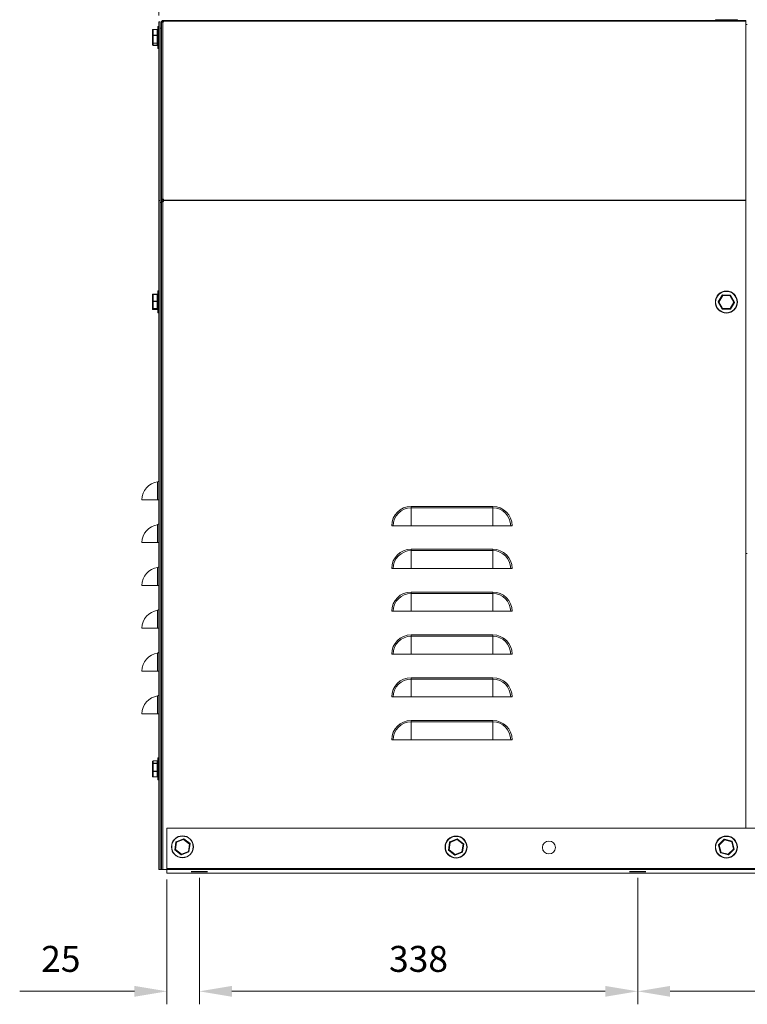
# Model space of a CAD drawing. Units: millimetres. Extents: x -182 to 2127, y 620 to 1825.
# Drawn here: x 1165 to 1725, y 681 to 1440 of the extents above; entities that cross this region are included whole.
import ezdxf

# ---------------------------------------------------------------- set-up
doc = ezdxf.new("R2010")
doc.units = ezdxf.units.MM
doc.header["$PDSIZE"] = -1
doc.layers.add('SLD-0', color=250, linetype='Continuous')
doc.dimstyles.new('DIN', dxfattribs={"dimtxt": 2.5, "dimasz": 2.5, "dimexe": 1.25, "dimexo": 0.625, "dimtad": 1, "dimtih": 1, "dimdec": 4, "dimdsep": 46, "dimlunit": 6, "dimtxsty": 'Standard', "dimcen": 2.5, "dimadec": 0, "dimazin": 0, "dimtfac": 1, "dimtdec": 4, "dimtmove": 0, "dimatfit": 3, "dimfxl": 0, "dimtvp": 1, "dimtolj": 1, "dimtzin": 0, "dimarcsym": 0})
doc.dimstyles.new('ISO-25', dxfattribs={"dimtxt": 2.5, "dimasz": 2.5, "dimexe": 1.25, "dimexo": 0.625, "dimtad": 1, "dimtxsty": 'Standard', "dimcen": 2.5, "dimadec": 0, "dimazin": 0, "dimtfac": 1, "dimtmove": 0, "dimatfit": 3, "dimfxl": 0, "dimarcsym": 0})

# ---------------------------------------------------------------- blocks, each defined once
blk = doc.blocks.new('*D18')
at = {"color": 7, "linetype": 'ByBlock', "lineweight": 0}
for p, q in [((1272.1, 1442.98), (1272.1, 1671.69)), ((1725.2, 1619.38), (1725.2, 1671.69)), ((1700.2, 1661.69), (1297.1, 1661.69))]:
    blk.add_line(p, q, dxfattribs=at)
at = {"color": 7, "linetype": 'ByBlock'}
for points in [[(1272.1, 1661.69), (1297.1, 1665.85), (1297.1, 1657.52)], [(1725.2, 1661.69), (1700.2, 1665.85), (1700.2, 1657.52)]]:
    blk.add_solid(points, dxfattribs=at)
at = {"layer": 'DEFPOINTS', "color": 7, "linetype": 'ByBlock'}
for p in [(1725.2, 1614.38), (1272.1, 1437.98)]:
    blk.add_point(p, dxfattribs=at)
at = {"color": 7, "linetype": 'ByBlock', "lineweight": 0, "insert": (1498.65, 1686.69), "char_height": 20, "attachment_point": 5}
blk.add_mtext('453', dxfattribs=at)
blk = doc.blocks.new('*D24')
at = {"color": 7, "lineweight": 0}
for p, q in [((1640.81, 778.38), (1640.81, 680.91)), ((1978.31, 778.38), (1978.31, 680.91)), ((1953.31, 690.91), (1665.81, 690.91))]:
    blk.add_line(p, q, dxfattribs=at)
at = {"color": 7}
for points in [[(1665.81, 695.07), (1665.81, 686.74), (1640.81, 690.91)], [(1953.31, 695.07), (1953.31, 686.74), (1978.31, 690.91)]]:
    blk.add_solid(points, dxfattribs=at)
at = {"layer": 'DEFPOINTS', "color": 0}
for p in [(1640.81, 783.38), (1978.31, 783.38), (1640.81, 690.91)]:
    blk.add_point(p, dxfattribs=at)
at = {"color": 7, "lineweight": 0, "insert": (1809.56, 715.91), "char_height": 20, "attachment_point": 5}
blk.add_mtext('\\A1;338', dxfattribs=at)
blk = doc.blocks.new('*D25')
at = {"color": 7, "lineweight": 0}
for p, q in [((1303.31, 778.38), (1303.31, 680.91)), ((1640.81, 778.38), (1640.81, 680.91)), ((1615.81, 690.91), (1328.31, 690.91))]:
    blk.add_line(p, q, dxfattribs=at)
at = {"color": 7}
for points in [[(1328.31, 695.07), (1328.31, 686.74), (1303.31, 690.91)], [(1615.81, 695.07), (1615.81, 686.74), (1640.81, 690.91)]]:
    blk.add_solid(points, dxfattribs=at)
at = {"layer": 'DEFPOINTS', "color": 0}
for p in [(1303.31, 783.38), (1640.81, 783.38), (1303.31, 690.91)]:
    blk.add_point(p, dxfattribs=at)
at = {"color": 7, "lineweight": 0, "insert": (1472.06, 715.91), "char_height": 20, "attachment_point": 5}
blk.add_mtext('\\A1;338', dxfattribs=at)
blk = doc.blocks.new('*D26')
at = {"color": 7, "lineweight": 0}
for p, q in [((1278.31, 777.08), (1278.31, 680.91)), ((1303.31, 778.38), (1303.31, 680.91)), ((1253.31, 690.91), (1164.97, 690.91)), ((1328.31, 690.91), (1353.31, 690.91))]:
    blk.add_line(p, q, dxfattribs=at)
at = {"color": 7}
for points in [[(1253.31, 695.07), (1253.31, 686.74), (1278.31, 690.91)], [(1328.31, 695.07), (1328.31, 686.74), (1303.31, 690.91)]]:
    blk.add_solid(points, dxfattribs=at)
at = {"layer": 'DEFPOINTS', "color": 0}
for p in [(1278.31, 782.08), (1303.31, 783.38), (1278.31, 690.91)]:
    blk.add_point(p, dxfattribs=at)
at = {"color": 7, "lineweight": 0, "insert": (1196.64, 715.91), "char_height": 20, "attachment_point": 5}
blk.add_mtext('\\A1;25', dxfattribs=at)
blk = doc.blocks.new('*D30')
at = {"color": 0, "lineweight": -2}
for p, q in [((1272.1, 1446.18), (1272.1, 1795.1)), ((2052.9, 1419.08), (2052.9, 1795.1)), ((2028.9, 1787.1), (1296.1, 1787.1))]:
    blk.add_line(p, q, dxfattribs=at)
at = {"color": 0}
for points in [[(1296.1, 1791.1), (1296.1, 1783.1), (1272.1, 1787.1)], [(2028.9, 1791.1), (2028.9, 1783.1), (2052.9, 1787.1)]]:
    blk.add_solid(points, dxfattribs=at)
at = {"layer": 'DEFPOINTS', "color": 0}
for p in [(1272.1, 1787.1), (1272.1, 1438.18), (2052.9, 1411.08)]:
    blk.add_point(p, dxfattribs=at)
at = {"color": 0, "insert": (1657.23, 1810.59), "char_height": 22.578, "attachment_point": 5}
blk.add_mtext('781', dxfattribs=at)

msp = doc.modelspace()

# ---------------------------------------------------------------- linework, layer by layer
at = {"color": 7, "linetype": 'Continuous', "lineweight": 15}
for p, q in [((1271.2, 1417.83), (1271.2, 1434.33)), ((1271.45, 1434.58), (1271.45, 1417.58)), ((1272.1, 1438.18), (1273, 1438.18)), ((1272.1, 1300.32), (1272.1, 1438.18)), ((1273, 1300.32), (1273, 1438.18)), ((1274.2, 1438.18), (1275.1, 1438.18)), ((1274.2, 1438.18), (1274.2, 1437.41)), ((1274.2, 1437.41), (1274.2, 1437.28)), ((1274.2, 1437.4), (1274.2, 1301.1)), ((1275.1, 1439.08), (1275.1, 1438.18)), ((1276, 1439.08), (1275.1, 1439.08)), ((1275.84, 1438.18), (1275.1, 1438.18)), ((1275.1, 1438.18), (1275.1, 1437.41)), ((1275.1, 1437.86), (1275.1, 1301.55)), ((1275.1, 1437.41), (1275.1, 1437.28)), ((1724.1, 1439.08), (1276, 1439.08)), ((1724.1, 1438.63), (1276, 1438.63)), ((1717.6, 1439.73), (1700.6, 1439.73)), ((1724.1, 1439.08), (1724.1, 1438.63)), ((1724.1, 1438.63), (1724.1, 1300.77)), ((1267.2, 1427.58), (1267.2, 1431.66)), ((1267.2, 1422), (1267.2, 1427.58)), ((1267.7, 1432.19), (1267.7, 1432.14)), ((1267.7, 1432.14), (1267.7, 1427.81)), ((1270.7, 1432.14), (1267.7, 1432.14)), ((1267.7, 1427.81), (1270.7, 1427.81)), ((1267.7, 1427.81), (1267.7, 1427.62)), ((1270.7, 1427.62), (1267.7, 1427.62)), ((1267.7, 1427.62), (1267.7, 1421.71)), ((1270.7, 1432.14), (1270.7, 1432.19)), ((1270.7, 1427.81), (1270.7, 1432.14)), ((1270.7, 1427.62), (1270.7, 1427.81)), ((1270.7, 1421.71), (1270.7, 1427.62)), ((1273, 1433.08), (1274.2, 1433.08)), ((1267.2, 1420.51), (1267.2, 1422)), ((1267.7, 1421.71), (1270.7, 1421.71)), ((1267.7, 1421.71), (1267.7, 1421.56)), ((1270.7, 1421.56), (1267.7, 1421.56)), ((1267.7, 1421.56), (1267.7, 1419.98)), ((1267.7, 1419.98), (1270.7, 1419.98)), ((1267.7, 1419.98), (1267.7, 1419.97)), ((1270.7, 1421.56), (1270.7, 1421.71)), ((1270.7, 1419.98), (1270.7, 1421.56)), ((1270.7, 1419.97), (1270.7, 1419.98)), ((1272.1, 784.78), (1272.1, 1300.32)), ((1272.1, 1300.32), (1273, 1300.32)), ((1273, 784.78), (1273, 1300.32)), ((1273, 1298.95), (1274.2, 1298.95)), ((1274.2, 1301.1), (1275.1, 1301.1)), ((1274.2, 1301.1), (1274.2, 1300.08)), ((1274.2, 1300.08), (1274.2, 1299.42)), ((1275.1, 1300.08), (1274.2, 1300.08)), ((1275.1, 1300.08), (1274.2, 1300.08)), ((1274.2, 1299.42), (1274.2, 784.77)), ((1275.1, 1301.55), (1275.1, 1301.1)), ((1275.1, 1301.1), (1275.1, 1300.08)), ((1275.1, 1300.08), (1275.1, 1299.42)), ((1275.1, 1299.42), (1275.1, 784.77)), ((1724.1, 1300.77), (1276, 1300.77)), ((1724.1, 1300.32), (1276, 1300.32)), ((1724.1, 1300.77), (1724.1, 1300.32)), ((1724.1, 1300.32), (1724.1, 816.64)), ((1271.2, 1214.03), (1271.2, 1230.53)), ((1271.45, 1230.78), (1271.45, 1213.78)), ((1267.2, 1222.73), (1267.2, 1227.49)), ((1267.2, 1217.52), (1267.2, 1222.73)), ((1267.7, 1228.2), (1267.7, 1228.12)), ((1270.7, 1228.12), (1267.7, 1228.12)), ((1267.7, 1228.12), (1267.7, 1228)), ((1267.7, 1228), (1267.7, 1227.92)), ((1267.7, 1227.92), (1267.7, 1222.87)), ((1270.7, 1227.92), (1267.7, 1227.92)), ((1267.7, 1222.87), (1267.7, 1222.67)), ((1267.7, 1222.87), (1270.7, 1222.87)), ((1267.7, 1222.67), (1267.7, 1217.15)), ((1270.7, 1222.67), (1267.7, 1222.67)), ((1270.7, 1228.12), (1270.7, 1228.2)), ((1270.7, 1228), (1270.7, 1228.12)), ((1270.7, 1227.92), (1270.7, 1228)), ((1270.7, 1222.87), (1270.7, 1227.92)), ((1270.7, 1222.67), (1270.7, 1222.87)), ((1270.7, 1217.15), (1270.7, 1222.67)), ((1702.81, 1222.26), (1705.94, 1227.52)), ((1705.8, 1216.73), (1702.81, 1222.06)), ((1706.28, 1227.12), (1703.33, 1222.16)), ((1703.33, 1222.16), (1706.15, 1217.12)), ((1706.11, 1227.62), (1712.23, 1227.54)), ((1712.05, 1227.04), (1706.28, 1227.12)), ((1711.93, 1217.05), (1714.88, 1222.01)), ((1714.88, 1222.01), (1712.05, 1227.04)), ((1715.39, 1221.9), (1712.27, 1216.64)), ((1712.4, 1227.44), (1715.4, 1222.1)), ((1267.2, 1217.08), (1267.2, 1217.52)), ((1267.2, 1216.9), (1267.2, 1217.08)), ((1267.7, 1217.15), (1270.7, 1217.15)), ((1267.7, 1217.15), (1267.7, 1217.04)), ((1270.7, 1217.04), (1267.7, 1217.04)), ((1267.7, 1217.04), (1267.7, 1216.57)), ((1267.7, 1216.57), (1270.7, 1216.57)), ((1267.7, 1216.57), (1267.7, 1216.57)), ((1267.7, 1216.57), (1267.7, 1216.38)), ((1267.7, 1216.38), (1270.7, 1216.38)), ((1267.7, 1216.38), (1267.7, 1216.37)), ((1270.7, 1217.04), (1270.7, 1217.15)), ((1270.7, 1216.57), (1270.7, 1217.04)), ((1270.7, 1216.57), (1270.7, 1216.57)), ((1270.7, 1216.38), (1270.7, 1216.57)), ((1270.7, 1216.37), (1270.7, 1216.38)), ((1712.09, 1216.54), (1705.97, 1216.62)), ((1706.15, 1217.12), (1711.93, 1217.05)), ((1271.15, 1069.78), (1271.15, 1083.56)), ((1271.15, 1069.78), (1259.1, 1069.78)), ((1272.1, 1069.78), (1271.15, 1069.78)), ((1271.27, 1069.78), (1272.1, 1069.78)), ((1466.34, 1063.54), (1466.34, 1064.63)), ((1466.34, 1064.63), (1529.24, 1064.63)), ((1466.34, 1049.77), (1466.34, 1063.54)), ((1529.24, 1063.54), (1466.34, 1063.54)), ((1529.24, 1063.54), (1529.24, 1064.63)), ((1529.24, 1049.77), (1529.24, 1063.54)), ((1271.15, 1036.78), (1271.15, 1050.56)), ((1452.56, 1049.77), (1451.47, 1049.77)), ((1466.34, 1049.77), (1452.56, 1049.77)), ((1466.34, 1049.77), (1529.24, 1049.77)), ((1543.01, 1049.77), (1529.24, 1049.77)), ((1544.1, 1049.77), (1543.01, 1049.77)), ((1271.15, 1036.78), (1259.1, 1036.78)), ((1272.1, 1036.78), (1271.15, 1036.78)), ((1271.27, 1036.78), (1272.1, 1036.78)), ((1466.34, 1030.54), (1466.34, 1031.63)), ((1466.34, 1031.63), (1529.24, 1031.63)), ((1466.34, 1016.77), (1466.34, 1030.54)), ((1529.24, 1030.54), (1466.34, 1030.54)), ((1529.24, 1030.54), (1529.24, 1031.63)), ((1529.24, 1016.77), (1529.24, 1030.54)), ((1271.15, 1003.78), (1271.15, 1017.56)), ((1452.56, 1016.77), (1451.47, 1016.77)), ((1466.34, 1016.77), (1452.56, 1016.77)), ((1466.34, 1016.77), (1529.24, 1016.77)), ((1543.01, 1016.77), (1529.24, 1016.77)), ((1544.1, 1016.77), (1543.01, 1016.77)), ((1271.15, 1003.78), (1259.1, 1003.78)), ((1272.1, 1003.78), (1271.15, 1003.78)), ((1271.27, 1003.78), (1272.1, 1003.78)), ((1466.34, 997.54), (1466.34, 998.63)), ((1466.34, 998.63), (1529.24, 998.63)), ((1466.34, 983.77), (1466.34, 997.54)), ((1529.24, 997.54), (1466.34, 997.54)), ((1529.24, 997.54), (1529.24, 998.63)), ((1529.24, 983.77), (1529.24, 997.54)), ((1271.15, 970.78), (1271.15, 984.56)), ((1452.56, 983.77), (1451.47, 983.77)), ((1466.34, 983.77), (1452.56, 983.77)), ((1466.34, 983.77), (1529.24, 983.77)), ((1543.01, 983.77), (1529.24, 983.77)), ((1544.1, 983.77), (1543.01, 983.77)), ((1271.15, 970.78), (1259.1, 970.78)), ((1272.1, 970.78), (1271.15, 970.78)), ((1271.27, 970.78), (1272.1, 970.78)), ((1466.34, 964.54), (1466.34, 965.63)), ((1466.34, 965.63), (1529.24, 965.63)), ((1466.34, 950.77), (1466.34, 964.54)), ((1529.24, 964.54), (1466.34, 964.54)), ((1529.24, 964.54), (1529.24, 965.63)), ((1529.24, 950.77), (1529.24, 964.54)), ((1271.15, 937.78), (1271.15, 951.56)), ((1452.56, 950.77), (1451.47, 950.77)), ((1466.34, 950.77), (1452.56, 950.77)), ((1466.34, 950.77), (1529.24, 950.77)), ((1543.01, 950.77), (1529.24, 950.77)), ((1544.1, 950.77), (1543.01, 950.77)), ((1271.15, 937.78), (1259.1, 937.78)), ((1272.1, 937.78), (1271.15, 937.78)), ((1271.27, 937.78), (1272.1, 937.78)), ((1466.34, 931.54), (1466.34, 932.63)), ((1466.34, 932.63), (1529.24, 932.63)), ((1466.34, 917.77), (1466.34, 931.54)), ((1529.24, 931.54), (1466.34, 931.54)), ((1529.24, 931.54), (1529.24, 932.63)), ((1529.24, 917.77), (1529.24, 931.54)), ((1271.15, 904.78), (1271.15, 918.56)), ((1452.56, 917.77), (1451.47, 917.77)), ((1466.34, 917.77), (1452.56, 917.77)), ((1466.34, 917.77), (1529.24, 917.77)), ((1543.01, 917.77), (1529.24, 917.77)), ((1544.1, 917.77), (1543.01, 917.77)), ((1271.15, 904.78), (1259.1, 904.78)), ((1272.1, 904.78), (1271.15, 904.78)), ((1271.27, 904.78), (1272.1, 904.78)), ((1466.34, 898.54), (1466.34, 899.63)), ((1466.34, 899.63), (1529.24, 899.63)), ((1466.34, 884.77), (1466.34, 898.54)), ((1529.24, 898.54), (1466.34, 898.54)), ((1529.24, 898.54), (1529.24, 899.63)), ((1529.24, 884.77), (1529.24, 898.54)), ((1452.56, 884.77), (1451.47, 884.77)), ((1466.34, 884.77), (1452.56, 884.77)), ((1466.34, 884.77), (1529.24, 884.77)), ((1543.01, 884.77), (1529.24, 884.77)), ((1544.1, 884.77), (1543.01, 884.77)), ((1267.2, 866.21), (1267.2, 867.91)), ((1267.2, 860.58), (1267.2, 866.21)), ((1267.7, 868.45), (1267.7, 868.44)), ((1267.7, 868.44), (1267.7, 866.63)), ((1270.7, 868.44), (1267.7, 868.44)), ((1267.7, 866.63), (1267.7, 866.49)), ((1267.7, 866.63), (1270.7, 866.63)), ((1267.7, 866.49), (1267.7, 860.52)), ((1270.7, 866.49), (1267.7, 866.49)), ((1270.7, 868.44), (1270.7, 868.45)), ((1270.7, 866.63), (1270.7, 868.44)), ((1270.7, 866.49), (1270.7, 866.63)), ((1270.7, 860.52), (1270.7, 866.49)), ((1271.2, 854.03), (1271.2, 870.53)), ((1271.45, 870.78), (1271.45, 853.78)), ((1267.2, 856.66), (1267.2, 860.58)), ((1267.7, 860.52), (1270.7, 860.52)), ((1267.7, 860.52), (1267.7, 860.33)), ((1270.7, 860.33), (1267.7, 860.33)), ((1267.7, 860.33), (1267.7, 856.17)), ((1270.7, 860.33), (1270.7, 860.52)), ((1270.7, 856.17), (1270.7, 860.33)), ((1267.7, 856.17), (1270.7, 856.17)), ((1267.7, 856.17), (1267.7, 856.12)), ((1270.7, 856.12), (1270.7, 856.17)), ((2003.31, 816.64), (1278.31, 816.64)), ((1278.31, 816.64), (1278.31, 785.68)), ((1284.43, 800.03), (1285.29, 806.09)), ((1285.76, 805.85), (1284.95, 800.13)), ((1285.42, 806.25), (1291.1, 808.53)), ((1291.12, 808), (1285.76, 805.85)), ((1295.66, 804.44), (1291.12, 808)), ((1291.29, 808.5), (1296.11, 804.72)), ((1294.85, 798.72), (1295.66, 804.44)), ((1296.18, 804.54), (1295.32, 798.48)), ((1495.09, 799.83), (1495.95, 805.89)), ((1496.42, 805.65), (1495.61, 799.93)), ((1496.07, 806.04), (1501.75, 808.33)), ((1501.78, 807.8), (1496.42, 805.65)), ((1506.32, 804.23), (1501.78, 807.8)), ((1501.95, 808.3), (1506.76, 804.52)), ((1703.05, 803.81), (1707.38, 808.13)), ((1707.61, 807.66), (1703.53, 803.58)), ((1707.57, 808.19), (1713.48, 806.6)), ((1713.18, 806.16), (1707.61, 807.66)), ((1714.68, 800.59), (1713.18, 806.16)), ((1713.62, 806.46), (1715.21, 800.55)), ((1289.32, 796.07), (1284.51, 799.85)), ((1284.95, 800.13), (1289.49, 796.57)), ((1289.49, 796.57), (1294.85, 798.72)), ((1295.2, 798.32), (1289.52, 796.04)), ((1499.98, 795.87), (1495.16, 799.64)), ((1495.61, 799.93), (1500.15, 796.37)), ((1500.15, 796.37), (1505.5, 798.52)), ((1505.85, 798.12), (1500.17, 795.84)), ((1505.5, 798.52), (1506.32, 804.23)), ((1506.84, 804.34), (1505.98, 798.28)), ((1704.58, 797.7), (1703, 803.61)), ((1703.53, 803.58), (1705.02, 798)), ((1710.64, 795.98), (1704.72, 797.56)), ((1705.02, 798), (1710.6, 796.51)), ((1710.6, 796.51), (1714.68, 800.59)), ((1715.16, 800.36), (1710.83, 796.03)), ((1272.1, 784.78), (1273, 784.78)), ((1272.7, 784.77), (1272.7, 784.78)), ((1272.7, 784.77), (1272.7, 784.78)), ((1272.7, 784.77), (1274.2, 784.77)), ((1275.1, 784.77), (1274.2, 784.77)), ((1278.31, 784.77), (1275.1, 784.77)), ((2003.31, 785.68), (1278.31, 785.68)), ((1278.31, 785.68), (1278.31, 784.68)), ((1278.31, 784.68), (1278.31, 782.08)), ((1278.31, 784.68), (2003.31, 784.68)), ((1278.31, 782.08), (2003.31, 782.08))]:
    msp.add_line(p, q, dxfattribs=at)
at = {"color": 7, "linetype": 'Continuous', "lineweight": 15, "flags": 128}
for points in [[(1703.33, 1222.16), (1703.23, 1222.18), (1703.13, 1222.2), (1703.04, 1222.22), (1702.96, 1222.23), (1702.9, 1222.25), (1702.85, 1222.26), (1702.82, 1222.26), (1702.81, 1222.26)], [(1703.33, 1222.16), (1703.24, 1222.14), (1703.15, 1222.12), (1703.07, 1222.11), (1703, 1222.1), (1702.93, 1222.09), (1702.88, 1222.08), (1702.84, 1222.07), (1702.82, 1222.06), (1702.81, 1222.06)], [(1706.28, 1227.12), (1706.21, 1227.2), (1706.15, 1227.27), (1706.09, 1227.34), (1706.04, 1227.4), (1706, 1227.45), (1705.97, 1227.49), (1705.95, 1227.52), (1705.94, 1227.52)], [(1706.11, 1227.62), (1706.12, 1227.61), (1706.13, 1227.58), (1706.14, 1227.54), (1706.16, 1227.47), (1706.19, 1227.4), (1706.22, 1227.31), (1706.25, 1227.22), (1706.28, 1227.12)], [(1712.23, 1227.54), (1712.23, 1227.53), (1712.22, 1227.5), (1712.2, 1227.46), (1712.18, 1227.4), (1712.15, 1227.32), (1712.12, 1227.24), (1712.09, 1227.14), (1712.05, 1227.04)], [(1712.4, 1227.44), (1712.4, 1227.43), (1712.38, 1227.41), (1712.35, 1227.37), (1712.3, 1227.32), (1712.25, 1227.26), (1712.19, 1227.2), (1712.12, 1227.12), (1712.05, 1227.04)], [(1715.4, 1222.1), (1715.39, 1222.1), (1715.36, 1222.1), (1715.33, 1222.09), (1715.27, 1222.08), (1715.21, 1222.07), (1715.14, 1222.06), (1715.05, 1222.04), (1714.97, 1222.02), (1714.88, 1222.01)], [(1715.39, 1221.9), (1715.39, 1221.9), (1715.36, 1221.91), (1715.32, 1221.92), (1715.27, 1221.93), (1715.21, 1221.94), (1715.13, 1221.96), (1715.05, 1221.97), (1714.97, 1221.99), (1714.88, 1222.01)], [(1706.15, 1217.12), (1706.09, 1217.05), (1706.03, 1216.99), (1705.98, 1216.92), (1705.93, 1216.87), (1705.88, 1216.82), (1705.85, 1216.78), (1705.82, 1216.75), (1705.81, 1216.73), (1705.8, 1216.73)], [(1706.15, 1217.12), (1706.12, 1217.03), (1706.09, 1216.95), (1706.06, 1216.87), (1706.04, 1216.8), (1706.02, 1216.74), (1706, 1216.69), (1705.98, 1216.65), (1705.98, 1216.63), (1705.97, 1216.62)], [(1711.93, 1217.05), (1711.96, 1216.95), (1711.99, 1216.85), (1712.02, 1216.77), (1712.04, 1216.69), (1712.06, 1216.63), (1712.08, 1216.58), (1712.09, 1216.55), (1712.09, 1216.54)], [(1712.27, 1216.64), (1712.26, 1216.65), (1712.25, 1216.67), (1712.22, 1216.7), (1712.19, 1216.74), (1712.14, 1216.79), (1712.1, 1216.84), (1712.04, 1216.91), (1711.98, 1216.98), (1711.93, 1217.05)], [(1285.76, 805.85), (1285.68, 805.89), (1285.6, 805.93), (1285.53, 805.97), (1285.46, 806), (1285.4, 806.03), (1285.36, 806.06), (1285.32, 806.07), (1285.3, 806.09), (1285.29, 806.09)], [(1285.76, 805.85), (1285.7, 805.93), (1285.63, 806), (1285.57, 806.07), (1285.52, 806.13), (1285.48, 806.18), (1285.44, 806.22), (1285.42, 806.24), (1285.42, 806.25)], [(1291.12, 808), (1291.12, 808.1), (1291.11, 808.2), (1291.11, 808.29), (1291.1, 808.37), (1291.1, 808.44), (1291.1, 808.49), (1291.1, 808.52), (1291.1, 808.53)], [(1296.11, 804.72), (1296.1, 804.72), (1296.07, 804.7), (1296.03, 804.68), (1295.98, 804.64), (1295.91, 804.6), (1295.83, 804.55), (1295.75, 804.49), (1295.66, 804.44)], [(1296.18, 804.54), (1296.17, 804.54), (1296.14, 804.53), (1296.1, 804.52), (1296.03, 804.51), (1295.95, 804.49), (1295.86, 804.48), (1295.76, 804.46), (1295.66, 804.44)], [(1496.42, 805.65), (1496.34, 805.69), (1496.26, 805.73), (1496.19, 805.77), (1496.12, 805.8), (1496.06, 805.83), (1496.01, 805.85), (1495.98, 805.87), (1495.96, 805.88), (1495.95, 805.89)], [(1496.42, 805.65), (1496.35, 805.72), (1496.29, 805.8), (1496.23, 805.87), (1496.18, 805.93), (1496.13, 805.98), (1496.1, 806.01), (1496.08, 806.04), (1496.07, 806.04)], [(1501.78, 807.8), (1501.77, 807.9), (1501.77, 808), (1501.76, 808.09), (1501.76, 808.17), (1501.76, 808.24), (1501.75, 808.29), (1501.75, 808.32), (1501.75, 808.33)], [(1501.95, 808.3), (1501.95, 808.29), (1501.94, 808.26), (1501.92, 808.21), (1501.9, 808.15), (1501.87, 808.08), (1501.84, 807.99), (1501.81, 807.9), (1501.78, 807.8)], [(1506.76, 804.52), (1506.76, 804.52), (1506.73, 804.5), (1506.69, 804.47), (1506.63, 804.44), (1506.57, 804.39), (1506.49, 804.34), (1506.41, 804.29), (1506.32, 804.23)], [(1707.38, 808.13), (1707.38, 808.13), (1707.39, 808.11), (1707.41, 808.07), (1707.43, 808.02), (1707.46, 807.96), (1707.49, 807.9), (1707.53, 807.82), (1707.57, 807.74), (1707.61, 807.66)], [(1707.57, 808.19), (1707.57, 808.18), (1707.57, 808.15), (1707.58, 808.12), (1707.58, 808.06), (1707.58, 808), (1707.59, 807.92), (1707.6, 807.84), (1707.6, 807.75), (1707.61, 807.66)], [(1713.48, 806.6), (1713.48, 806.6), (1713.46, 806.58), (1713.44, 806.54), (1713.41, 806.5), (1713.38, 806.45), (1713.33, 806.38), (1713.29, 806.31), (1713.24, 806.24), (1713.18, 806.16)], [(1713.18, 806.16), (1713.27, 806.22), (1713.35, 806.28), (1713.43, 806.33), (1713.49, 806.37), (1713.55, 806.41), (1713.59, 806.44), (1713.61, 806.46), (1713.62, 806.46)], [(1284.95, 800.13), (1284.86, 800.11), (1284.77, 800.1), (1284.69, 800.08), (1284.62, 800.07), (1284.55, 800.06), (1284.5, 800.05), (1284.46, 800.04), (1284.44, 800.03), (1284.43, 800.03)], [(1284.95, 800.13), (1284.87, 800.08), (1284.8, 800.03), (1284.73, 799.99), (1284.66, 799.95), (1284.61, 799.91), (1284.57, 799.88), (1284.53, 799.86), (1284.51, 799.85), (1284.51, 799.85)], [(1295.2, 798.32), (1295.19, 798.33), (1295.18, 798.35), (1295.15, 798.38), (1295.11, 798.42), (1295.07, 798.47), (1295.02, 798.52), (1294.97, 798.59), (1294.91, 798.65), (1294.85, 798.72)], [(1295.32, 798.48), (1295.31, 798.48), (1295.29, 798.49), (1295.26, 798.51), (1295.21, 798.54), (1295.15, 798.57), (1295.08, 798.6), (1295.01, 798.64), (1294.93, 798.68), (1294.85, 798.72)], [(1495.61, 799.93), (1495.52, 799.91), (1495.43, 799.9), (1495.35, 799.88), (1495.27, 799.87), (1495.21, 799.85), (1495.16, 799.84), (1495.12, 799.84), (1495.09, 799.83), (1495.09, 799.83)], [(1495.61, 799.93), (1495.53, 799.88), (1495.45, 799.83), (1495.38, 799.79), (1495.32, 799.75), (1495.27, 799.71), (1495.22, 799.68), (1495.19, 799.66), (1495.17, 799.65), (1495.16, 799.64)], [(1505.85, 798.12), (1505.85, 798.13), (1505.83, 798.14), (1505.81, 798.17), (1505.77, 798.21), (1505.73, 798.26), (1505.68, 798.32), (1505.62, 798.38), (1505.57, 798.45), (1505.5, 798.52)], [(1505.98, 798.28), (1505.97, 798.28), (1505.95, 798.29), (1505.91, 798.31), (1505.87, 798.33), (1505.81, 798.36), (1505.74, 798.4), (1505.67, 798.44), (1505.59, 798.48), (1505.5, 798.52)], [(1506.84, 804.34), (1506.83, 804.33), (1506.8, 804.33), (1506.75, 804.32), (1506.69, 804.31), (1506.61, 804.29), (1506.52, 804.27), (1506.42, 804.25), (1506.32, 804.23)], [(1703, 803.61), (1703.01, 803.61), (1703.04, 803.61), (1703.09, 803.61), (1703.15, 803.6), (1703.23, 803.6), (1703.32, 803.59), (1703.42, 803.58), (1703.53, 803.58)], [(1704.58, 797.7), (1704.59, 797.71), (1704.62, 797.73), (1704.66, 797.75), (1704.71, 797.79), (1704.78, 797.84), (1704.85, 797.89), (1704.94, 797.94), (1705.02, 798)], [(1705.02, 798), (1704.96, 797.91), (1704.91, 797.83), (1704.86, 797.76), (1704.81, 797.69), (1704.77, 797.64), (1704.75, 797.6), (1704.73, 797.57), (1704.72, 797.56)], [(1714.68, 800.59), (1714.77, 800.58), (1714.86, 800.58), (1714.94, 800.57), (1715.02, 800.56), (1715.08, 800.56), (1715.14, 800.56), (1715.17, 800.55), (1715.2, 800.55), (1715.21, 800.55)], [(1714.68, 800.59), (1714.76, 800.55), (1714.84, 800.51), (1714.92, 800.47), (1714.98, 800.44), (1715.04, 800.41), (1715.09, 800.39), (1715.13, 800.37), (1715.15, 800.36), (1715.16, 800.36)], [(1289.49, 796.57), (1289.46, 796.47), (1289.43, 796.38), (1289.4, 796.29), (1289.37, 796.22), (1289.35, 796.15), (1289.33, 796.11), (1289.32, 796.08), (1289.32, 796.07)], [(1289.52, 796.04), (1289.52, 796.05), (1289.52, 796.07), (1289.51, 796.11), (1289.51, 796.16), (1289.51, 796.23), (1289.51, 796.31), (1289.5, 796.39), (1289.5, 796.48), (1289.49, 796.57)], [(1500.15, 796.37), (1500.11, 796.27), (1500.08, 796.18), (1500.05, 796.09), (1500.03, 796.01), (1500.01, 795.95), (1499.99, 795.91), (1499.98, 795.88), (1499.98, 795.87)], [(1500.17, 795.84), (1500.17, 795.85), (1500.17, 795.87), (1500.17, 795.91), (1500.17, 795.96), (1500.17, 796.03), (1500.16, 796.1), (1500.16, 796.19), (1500.15, 796.28), (1500.15, 796.37)], [(1710.6, 796.51), (1710.6, 796.4), (1710.61, 796.3), (1710.62, 796.21), (1710.62, 796.13), (1710.63, 796.07), (1710.63, 796.02), (1710.63, 795.99), (1710.64, 795.98)], [(1710.6, 796.51), (1710.64, 796.42), (1710.68, 796.34), (1710.71, 796.27), (1710.75, 796.2), (1710.77, 796.14), (1710.8, 796.09), (1710.81, 796.06), (1710.83, 796.04), (1710.83, 796.03)]]:
    msp.add_lwpolyline(points, dxfattribs=at)
at = {"color": 7, "linetype": 'Continuous', "lineweight": 15}
for centre, radius in [((1709.1, 1222.08), 8.5), ((1709.1, 1222.08), 8.25), ((1290.31, 802.28), 8.5), ((1290.31, 802.28), 8.25), ((1500.96, 802.08), 8.5), ((1500.96, 802.08), 8.25), ((1572.51, 801.76), 5), ((1709.1, 802.08), 8.5), ((1709.1, 802.08), 8.25)]:
    msp.add_circle(centre, radius, dxfattribs=at)
for centre, radius, start, end in [((1271.45, 1434.33), 0.25, 90, 180), ((1275.16, 1438.7), 0.846, 266.24455, 355.56072), ((1271.45, 1417.83), 0.25, 180, 270), ((1275.16, 1300.7), 0.846, 4.42, 93.75677), ((1275.16, 1300.25), 0.846, 4.41833, 93.75844), ((1275.1, 1300.32), 0.9, 270.05449, 359.98183), ((1271.45, 1230.53), 0.25, 90, 180), ((1702.98, 1222.16), 0.2, 149.26665, 209.26665), ((1706.11, 1227.42), 0.2, 89.26665, 149.26665), ((1712.23, 1227.34), 0.2, 29.26665, 89.26665), ((1715.22, 1222), 0.2, 329.26665, 29.26665), ((1705.98, 1216.82), 0.2, 209.26665, 269.26665), ((1712.09, 1216.74), 0.2, 269.26665, 329.26665), ((1271.45, 1214.03), 0.25, 180, 270), ((1273, 1069.78), 13.9, 97.66226, 180), ((1271, 1084.65), 1.1, 277.66226, 0), ((1466.34, 1049.77), 14.87, 90, 180), ((1466.34, 1049.77), 13.78, 90, 180), ((1529.24, 1049.77), 14.87, 0, 90), ((1529.24, 1049.77), 13.78, 0, 90), ((1273, 1036.78), 13.9, 97.66226, 180), ((1271, 1051.65), 1.1, 277.66226, 0), ((1466.34, 1016.77), 14.87, 90, 180), ((1466.34, 1016.77), 13.78, 90, 180), ((1529.24, 1016.77), 14.87, 360, 90), ((1529.24, 1016.77), 13.78, 0, 90), ((1273, 1003.78), 13.9, 97.66226, 180), ((1271, 1018.65), 1.1, 277.66226, 0), ((1466.34, 983.77), 14.87, 90, 180), ((1466.34, 983.77), 13.78, 90, 180), ((1529.24, 983.77), 14.87, 360, 90), ((1529.24, 983.77), 13.78, 0, 90), ((1273, 970.78), 13.9, 97.66226, 180), ((1271, 985.65), 1.1, 277.66226, 0), ((1466.34, 950.77), 14.87, 90, 180), ((1466.34, 950.77), 13.78, 90, 180), ((1529.24, 950.77), 14.87, 360, 90), ((1529.24, 950.77), 13.78, 0, 90), ((1273, 937.78), 13.9, 97.66226, 180), ((1271, 952.65), 1.1, 277.66226, 0), ((1466.34, 917.77), 14.87, 90, 180), ((1466.34, 917.77), 13.78, 90, 180), ((1529.24, 917.77), 14.87, 0, 90), ((1529.24, 917.77), 13.78, 0, 90), ((1273, 904.78), 13.9, 97.66226, 180), ((1271, 919.65), 1.1, 277.66226, 0), ((1466.34, 884.77), 14.87, 90, 180), ((1466.34, 884.77), 13.78, 90, 180), ((1529.24, 884.77), 14.87, 0, 90), ((1529.24, 884.77), 13.78, 0, 90), ((1271.45, 870.53), 0.25, 90, 180), ((1271.45, 854.03), 0.25, 180, 270), ((1285.49, 806.06), 0.2, 111.88989, 171.88989), ((1291.17, 808.34), 0.2, 51.88989, 111.88989), ((1283.58, 810.88), 8.07, 339.11755, 342.87373), ((1295.98, 804.57), 0.2, 351.88989, 51.88989), ((1496.15, 805.86), 0.2, 111.88989, 171.88989), ((1501.83, 808.14), 0.2, 51.88989, 111.88989), ((1506.64, 804.36), 0.2, 351.88989, 51.88989), ((1707.52, 807.99), 0.2, 75.00466, 135.00466), ((1713.43, 806.41), 0.2, 15.00466, 75.00466), ((1284.63, 800), 0.2, 171.88989, 231.88989), ((1295.12, 798.51), 0.2, 291.88989, 351.88989), ((1495.29, 799.8), 0.2, 171.88989, 231.88989), ((1505.78, 798.31), 0.2, 291.88989, 351.88989), ((1703.19, 803.67), 0.2, 135.00466, 195.00466), ((1644.62, 682.82), 134.36, 63.99389, 64.21955), ((1704.78, 797.76), 0.2, 195.00466, 255.00466), ((1715.01, 800.5), 0.2, 315.00466, 15.00466), ((1289.44, 796.23), 0.2, 231.88989, 291.88989), ((1500.1, 796.02), 0.2, 231.88989, 291.88989), ((1710.69, 796.17), 0.2, 255.00466, 315.00466)]:
    msp.add_arc(centre, radius, start, end, dxfattribs=at)
for centre, major_axis, ratio, start_param, end_param in [((1267.7, 1431.66), (0, 0.528), 0.947349, 0, 1.570796), ((1267.7, 1431.66), (0.5, 0), 0.952018, 1.570796, 3.141593), ((1267.7, 1427.58), (0.5, 0), 0.46208, 1.570796, 3.141593), ((1267.7, 1427.58), (0.5, 0), 0.075702, 1.570796, 3.141593), ((1270.7, 1431.66), (0, 0.528), 0.947349, 4.712389, 6.283185), ((1270.7, 1431.66), (0.5, 0), 0.952018, 0, 1.570796), ((1270.7, 1427.58), (0.5, 0), 0.46208, 0, 1.570796), ((1270.7, 1427.58), (0.5, 0), 0.075702, 0, 1.570796), ((1267.7, 1422), (0.5, 0), 0.593497, 3.141593, 4.712389), ((1267.7, 1422), (0.5, 0), 0.876317, 3.141593, 4.712389), ((1267.7, 1420.51), (0, 0.528), 0.947349, 1.570796, 3.141593), ((1270.7, 1422), (0.5, 0), 0.593497, 4.712389, 6.283185), ((1270.7, 1422), (0.5, 0), 0.876317, 4.712389, 6.283185), ((1270.7, 1420.51), (0, 0.528), 0.947349, 3.141593, 4.712389), ((1267.7, 1227.67), (0, 0.521), 0.959939, 0, 1.570796), ((1267.7, 1227.67), (0.5, 0), 0.898092, 1.570796, 3.141593), ((1267.7, 1227.49), (0, 0.512), 0.976838, 0, 1.570796), ((1267.7, 1227.49), (0.5, 0), 0.850989, 1.570796, 3.141593), ((1267.7, 1222.73), (0.5, 0), 0.279454, 1.570796, 3.141593), ((1267.7, 1222.73), (0.5, 0), 0.119358, 3.141593, 4.712389), ((1270.7, 1227.67), (0, 0.521), 0.959939, 4.712389, 6.283185), ((1270.7, 1227.67), (0.5, 0), 0.898092, 0, 1.570796), ((1270.7, 1227.49), (0, 0.512), 0.976838, 4.712389, 6.283185), ((1270.7, 1227.49), (0.5, 0), 0.850989, 0, 1.570796), ((1270.7, 1222.73), (0.5, 0), 0.279454, 0, 1.570796), ((1270.7, 1222.73), (0.5, 0), 0.119358, 4.712389, 6.283185), ((1267.7, 1217.52), (0.5, 0), 0.744258, 3.141593, 4.712389), ((1267.7, 1217.52), (0.5, 0), 0.970346, 3.141593, 4.712389), ((1267.7, 1217.08), (0, 0.512), 0.976838, 1.570796, 3.141593), ((1267.7, 1216.9), (0, 0.521), 0.959939, 1.570796, 3.141593), ((1270.7, 1217.52), (0.5, 0), 0.744258, 4.712389, 6.283185), ((1270.7, 1217.52), (0.5, 0), 0.970346, 4.712389, 6.283185), ((1270.7, 1217.08), (0, 0.512), 0.976838, 3.141593, 4.712389), ((1270.7, 1216.9), (0, 0.521), 0.959939, 3.141593, 4.712389), ((1267.7, 867.91), (0, 0.529), 0.945436, 0, 1.570796), ((1267.7, 866.21), (0.5, 0), 0.852864, 1.570796, 3.141593), ((1267.7, 866.21), (0.5, 0), 0.559382, 1.570796, 3.141593), ((1270.7, 867.91), (0, 0.529), 0.945436, 4.712389, 6.283185), ((1270.7, 866.21), (0.5, 0), 0.852864, 0, 1.570796), ((1270.7, 866.21), (0.5, 0), 0.559382, 0, 1.570796), ((1267.7, 860.58), (0.5, 0), 0.116216, 3.141593, 4.712389), ((1267.7, 860.58), (0.5, 0), 0.498331, 3.141593, 4.712389), ((1270.7, 860.58), (0.5, 0), 0.116216, 4.712389, 6.283185), ((1270.7, 860.58), (0.5, 0), 0.498331, 4.712389, 6.283185), ((1267.7, 856.66), (0.5, 0), 0.96908, 3.141593, 4.712389), ((1267.7, 856.66), (0, 0.529), 0.945436, 1.570796, 3.141593), ((1270.7, 856.66), (0.5, 0), 0.96908, 4.712389, 6.283185), ((1270.7, 856.66), (0, 0.529), 0.945436, 3.141593, 4.712389)]:
    msp.add_ellipse(centre, major_axis=major_axis, ratio=ratio, start_param=start_param, end_param=end_param, dxfattribs=at)
for points in [[(1272.1, 1434.58), (1271.45, 1434.58)], [(1700.6, 1439.73), (1700.6, 1439.08)], [(1717.6, 1439.08), (1717.6, 1439.73)], [(1725.2, 1435.93), (1724.1, 1435.93)], [(1270.7, 1432.19), (1267.7, 1432.19)], [(1267.7, 1419.97), (1270.7, 1419.97)], [(1271.45, 1417.58), (1272.1, 1417.58)], [(1272.1, 1230.78), (1271.45, 1230.78)], [(1270.7, 1228.2), (1267.7, 1228.2)], [(1270.7, 1228), (1267.7, 1228)], [(1267.7, 1216.57), (1270.7, 1216.57)], [(1267.7, 1216.37), (1270.7, 1216.37)], [(1271.45, 1213.78), (1272.1, 1213.78)], [(1724.1, 1028.23), (1725.2, 1028.23)], [(1270.7, 868.45), (1267.7, 868.45)], [(1272.1, 870.78), (1271.45, 870.78)], [(1267.7, 856.12), (1270.7, 856.12)], [(1271.45, 853.78), (1272.1, 853.78)]]:
    msp.add_open_spline(points, degree=1, dxfattribs=at)
for points, knots in [([(1275.1, 1439.08), (1274.99, 1439.07), (1274.75, 1439.04), (1274.45, 1438.84), (1274.24, 1438.54), (1274.22, 1438.3), (1274.2, 1438.18)], [0, 0, 0, 0, 0.250008, 0.500001, 0.75, 1, 1, 1, 1]), ([(1274.2, 1437.4), (1274.22, 1437.46), (1274.24, 1437.58), (1274.45, 1437.73), (1274.75, 1437.83), (1274.99, 1437.85), (1275.1, 1437.86)], [0, 0, 0, 0, 0.249998, 0.499998, 0.749993, 1, 1, 1, 1]), ([(1275.1, 1438.18), (1275.1, 1438.18), (1275.1, 1438.18), (1275.1, 1438.18), (1275.1, 1438.18), (1275.1, 1438.18), (1275.1, 1438.18)], [0, 0, 0, 0, 0.268421, 0.504351, 0.76107, 1, 1, 1, 1]), ([(1276, 1438.63), (1276, 1438.7), (1276, 1438.83), (1276, 1438.97), (1276, 1439.07), (1276, 1439.08), (1276, 1439.08)], [0, 0, 0, 0, 0.250002, 0.500004, 0.75, 1, 1, 1, 1]), ([(1275.1, 1301.55), (1274.99, 1301.54), (1274.75, 1301.53), (1274.45, 1301.42), (1274.24, 1301.27), (1274.22, 1301.15), (1274.2, 1301.1)], [0, 0, 0, 0, 0.250007, 0.5, 0.75, 1, 1, 1, 1]), ([(1274.2, 1299.42), (1274.22, 1299.42), (1274.24, 1299.42), (1274.45, 1299.42), (1274.75, 1299.42), (1274.99, 1299.42), (1275.1, 1299.42)], [0, 0, 0, 0, 0.249998, 0.500004, 0.749996, 1, 1, 1, 1]), ([(1275.1, 1301.1), (1275.1, 1301.1), (1275.1, 1301.1), (1275.1, 1301.1), (1275.1, 1301.1), (1275.1, 1301.1), (1275.1, 1301.1)], [0, 0, 0, 0, 0.2672905, 0.5021503, 0.7574032, 1, 1, 1, 1]), ([(1275.1, 1299.42), (1275.1, 1299.42), (1275.1, 1299.42), (1275.1, 1299.42), (1275.1, 1299.42), (1275.1, 1299.42), (1275.1, 1299.42)], [0, 0, 0, 0, 0.267299, 0.509348, 0.751398, 1, 1, 1, 1]), ([(1276, 1300.32), (1276, 1300.4), (1276, 1300.55), (1276, 1300.7), (1276, 1300.77)], [0, 0, 0, 0, 0.500003, 1, 1, 1, 1])]:
    msp.add_open_spline(points, degree=3, knots=knots, dxfattribs=at)
at = {"layer": 'SLD-0'}
for p, q in [((1296.96, 783.38), (1309.66, 783.38)), ((1634.46, 783.38), (1647.16, 783.38))]:
    msp.add_line(p, q, dxfattribs=at)

# ---------------------------------------------------------------- dimensions: what is measured, and where the dimension line sits
dim = msp.add_linear_dim(base=(1272.1, 1787.1), p1=(2052.9, 1411.08), p2=(1272.1, 1438.18), dimstyle='ISO-25', override={"dimscale": 8, "dimtxt": 2.822222, "dimasz": 3, "dimexe": 1, "dimexo": 1, "dimgap": 1.524, "dimtih": 1, "dimtoh": 1, "dimdec": 0, "dimzin": 1, "dimtzin": 1})
dim.commit()
dim.dimension.update_dxf_attribs({"geometry": '*D30', "text_midpoint": (1657.23, 1787.1), "dimtype": 160})
at = {"lineweight": 0}
for base, p1, p2, picture, middle in [((1272.1, 1661.69), (1725.2, 1614.38), (1272.1, 1437.98), '*D18', (1498.65, 1686.69)), ((1278.31, 690.91), (1303.31, 783.38), (1278.31, 782.08), '*D26', (1196.64, 715.91)), ((1303.30688647, 690.9080997), (1640.80688647, 783.38066043), (1303.30688647, 783.38066043), '*D25', (1472.05688647, 715.9080997)), ((1640.80688647, 690.9080997), (1978.30688647, 783.38066043), (1640.80688647, 783.38066043), '*D24', (1809.55688647, 715.9080997))]:
    dim = msp.add_linear_dim(base=base, p1=p1, p2=p2, dimstyle='DIN', override={"dimscale": 10, "dimtxt": 2, "dimexe": 1, "dimexo": 0.5, "dimgap": 1.5, "dimtih": 0, "dimdec": 0, "dimzin": 1, "dimlunit": 2, "dimsah": 1, "dimcen": 1, "dimclrd": 7, "dimclre": 7, "dimclrt": 7, "dimaunit": 1, "dimtdec": 0, "dimtofl": 0, "dimtvp": 0, "dimlwd": 0, "dimlwe": 0}, dxfattribs=at)
    dim.commit()
    dim.dimension.update_dxf_attribs({"geometry": picture, "text_midpoint": middle})

doc.saveas('drawing.dxf')
